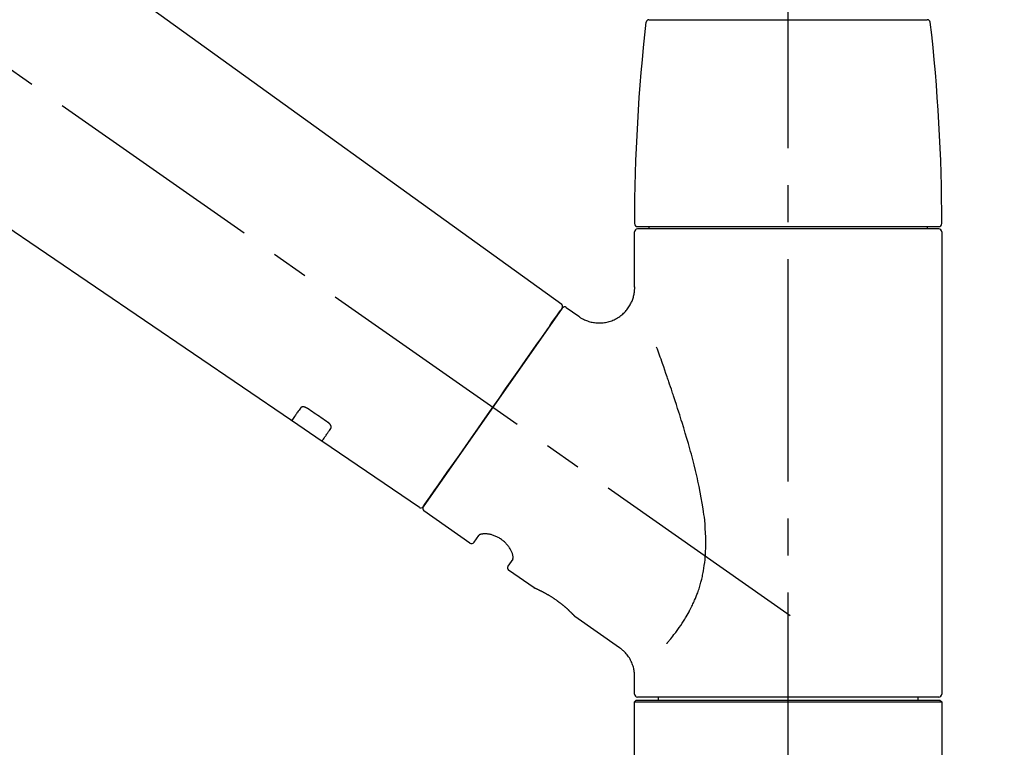
# Model space of a CAD drawing. Extents: x 55896 to 82369, y -25 to 8845.
# Drawn here: x 75591 to 75757, y 2912 to 3035 of the extents above; entities that cross this region are included whole.
import ezdxf

# ---------------------------------------------------------------- set-up
doc = ezdxf.new("R2010")
doc.units = 0
doc.header["$LTSCALE"] = 50
doc.header["$MEASUREMENT"] = 0
doc.linetypes.add('CENTER2', pattern=[1.125, 0.75, -0.125, 0.125, -0.125])
doc.layers.get('0').update_dxf_attribs({"linetype": 'CONTINUOUS'})
doc.layers.get('DEFPOINTS').update_dxf_attribs({"color": 146, "linetype": 'CONTINUOUS'})
doc.layers.add('150-機器', color=8, linetype='CONTINUOUS')
doc.layers.add('166-寸法B', color=11, linetype='CONTINUOUS')
doc.styles.add('KH001', font='txt')
doc.dimstyles.new('KH1xx030', dxfattribs={"dimscale": 30, "dimtxt": 2, "dimasz": 0.6, "dimexe": 0.3, "dimexo": 1.2, "dimgap": 0.5, "dimtad": 3, "dimdec": 1, "dimdsep": 46, "dimlunit": 6, "dimtxsty": 'KH001', "dimblk": 'DOT', "dimcen": 1, "dimdle": 1, "dimclrd": 256, "dimclre": 256, "dimclrt": 256, "dimadec": 0, "dimazin": 0, "dimtfac": 1, "dimtdec": 1, "dimtix": 1, "dimtmove": 2, "dimatfit": 3, "dimldrblk": 'CLOSEDBLANK', "dimfxl": 1, "dimtolj": 1, "dimtzin": 0, "dimlwd": -1, "dimlwe": -1, "dimarcsym": 0})

# ---------------------------------------------------------------- blocks, each defined once
blk = doc.blocks.new('_Dot')
at = {"color": 0, "linetype": 'ByBlock', "lineweight": -2}
blk.add_line((-0.5, 0), (-1, 0), dxfattribs=at)
at = {"color": 0, "linetype": 'ByBlock', "const_width": 0.5}
blk.add_lwpolyline([(-0.25, 0, 1), (0.25, 0, 1)], format="xyb", close=True, dxfattribs=at)
blk = doc.blocks.new('*D72')
at = {"layer": '166-寸法B', "transparency": 16777216}
for p, q in [((74800.78, 2840.47), (74800.78, 3257.06)), ((75790.78, 3174.32), (75790.78, 3257.06)), ((75772.78, 3248.06), (74818.78, 3248.06))]:
    blk.add_line(p, q, dxfattribs=at)
at = {"layer": 'DEFPOINTS', "color": 0, "transparency": 16777216}
for p in [(74800.78, 3248.06), (75790.78, 3138.32), (74800.78, 2804.47)]:
    blk.add_point(p, dxfattribs=at)
at = {"layer": '166-寸法B', "transparency": 16777216, "xscale": 18, "yscale": 18, "zscale": 18, "rotation": 180}
blk.add_blockref('_Dot', (74800.78, 3248.06), dxfattribs=at)
at = {"layer": '166-寸法B', "transparency": 16777216, "xscale": 18, "yscale": 18, "zscale": 18}
blk.add_blockref('_Dot', (75790.78, 3248.06), dxfattribs=at)
at = {"layer": '166-寸法B', "transparency": 16777216, "insert": (75251.96, 3293.06), "char_height": 60, "attachment_point": 5, "style": 'KH001'}
blk.add_mtext('\\A1;990', dxfattribs=at)
blk = doc.blocks.new('_ClosedBlank')
at = {"color": 0, "linetype": 'ByBlock', "lineweight": -2}
for p, q in [((-1, 0.1667), (0, 0)), ((-1, 0.1667), (-1, -0.1667)), ((0, 0), (-1, -0.1667))]:
    blk.add_line(p, q, dxfattribs=at)
blk = doc.blocks.new('F402_D')
at = {"layer": '150-機器', "color": 161, "linetype": 'CENTER2'}
blk.add_line((0, -53.67), (0, 250.27), dxfattribs=at)
at = {"layer": '150-機器', "color": 13, "linetype": 'CENTER2'}
blk.add_line((0.34, 36.17), (-286.53, 237.04), dxfattribs=at)
at = {"layer": '150-機器', "color": 13, "linetype": 'Continuous'}
for p, q in [((-158.24, 175.21), (-38.21, 88.74)), ((-83.81, 69.09), (-184.55, 137.62)), ((-23.49, 136.74), (0, 136.74)), ((0, 136.74), (23.49, 136.74)), ((-25.43, 101.83), (25.43, 101.83)), ((25.43, 101.43), (-25.43, 101.43)), ((-23.44, 101.43), (-23.44, 101.83)), ((23.44, 101.83), (23.44, 101.43)), ((-25.93, 91.62), (-25.93, 100.93)), ((25.93, 100.93), (25.93, 22.94)), ((-37.45, 88.19), (-35.35, 86.72)), ((-38.14, 88.07), (-61.59, 54.57)), ((-78.66, 65.58), (-83.85, 69.11)), ((-62.25, 54.41), (-78.7, 65.61)), ((-53.71, 48.44), (-61.47, 53.88)), ((-53.02, 48.57), (-52.2, 49.73)), ((-46.48, 45.72), (-47.3, 44.56)), ((-42.89, 40.86), (-47.18, 43.87)), ((-42.79, 40.81), (-42.79, 40.81)), ((-28.48, 30.78), (-35.99, 36.03)), ((-25.93, 22.94), (-25.93, 25.89)), ((-25.93, 21.64), (-25.63, 21.94)), ((-25.93, 21.64), (25.93, 21.64)), ((-25.93, 0.3), (-25.93, 21.64)), ((-25.63, 21.94), (25.63, 21.94)), ((0, 22.44), (-25.43, 22.44)), ((-21.89, 21.94), (-21.89, 22.44)), ((25.43, 22.44), (0, 22.44)), ((21.89, 22.44), (21.89, 21.94)), ((25.63, 21.94), (25.93, 21.64)), ((25.93, 21.64), (25.93, 0.3))]:
    blk.add_line(p, q, dxfattribs=at)
for points in [[(-35.35, 86.7), (-35.35, 86.69), (-35.34, 86.69), (-35.34, 86.69), (-35.34, 86.69), (-35.29, 86.65), (-35.24, 86.61), (-35.19, 86.57), (-35.14, 86.53), (-35.04, 86.46), (-34.93, 86.4), (-34.82, 86.34), (-34.7, 86.28), (-34.54, 86.2), (-34.37, 86.12), (-34.2, 86.04), (-34.03, 85.97), (-33.84, 85.9), (-33.65, 85.84), (-33.46, 85.78), (-33.27, 85.73), (-33.07, 85.69), (-32.87, 85.65), (-32.67, 85.62), (-32.47, 85.6), (-32.26, 85.58), (-32.06, 85.57), (-31.85, 85.57), (-31.64, 85.58), (-31.44, 85.59), (-31.23, 85.61), (-31.02, 85.63), (-30.82, 85.67), (-30.61, 85.71), (-30.4, 85.76), (-30.19, 85.82), (-29.98, 85.88), (-29.77, 85.95), (-29.57, 86.04), (-29.37, 86.12), (-29.17, 86.22), (-28.98, 86.32), (-28.79, 86.43), (-28.6, 86.55), (-28.42, 86.68), (-28.25, 86.8), (-28.08, 86.93), (-27.92, 87.07), (-27.77, 87.21), (-27.62, 87.35), (-27.48, 87.5), (-27.35, 87.65), (-27.22, 87.81), (-27.1, 87.96), (-26.99, 88.12), (-26.88, 88.28), (-26.77, 88.44), (-26.68, 88.6), (-26.59, 88.77), (-26.5, 88.94), (-26.42, 89.1), (-26.35, 89.27), (-26.29, 89.44), (-26.23, 89.6), (-26.17, 89.77), (-26.12, 89.94), (-26.08, 90.1), (-26.04, 90.27), (-26, 90.44), (-25.98, 90.6), (-25.95, 90.76), (-25.94, 90.92), (-25.92, 91.08), (-25.91, 91.19), (-25.9, 91.3), (-25.9, 91.41), (-25.9, 91.52), (-25.9, 91.58), (-25.9, 91.64), (-25.91, 91.69), (-25.91, 91.75), (-25.91, 91.75), (-25.91, 91.76), (-25.91, 91.77), (-25.91, 91.77)], [(-39.58, 86.02), (-39.25, 86.48), (-38.95, 86.92), (-38.68, 87.3), (-38.46, 87.62), (-38.42, 87.68), (-38.37, 87.75), (-38.3, 87.84), (-38.21, 87.97), (-38.18, 88.02), (-38.15, 88.06), (-38.13, 88.08), (-38.14, 88.08), (-38.14, 88.07), (-38.14, 88.07), (-38.14, 88.07), (-38.14, 88.07)], [(-61.6, 54.57), (-61.6, 54.57), (-61.6, 54.57), (-61.59, 54.57), (-61.59, 54.57), (-61.31, 54.98), (-61.03, 55.38), (-60.75, 55.78), (-60.46, 56.19), (-59.73, 57.23), (-59, 58.28), (-58.27, 59.32), (-57.54, 60.37), (-56.51, 61.83), (-55.49, 63.29), (-54.47, 64.75), (-53.44, 66.21), (-52.28, 67.87), (-51.12, 69.53), (-49.96, 71.18), (-48.8, 72.84), (-47.69, 74.44), (-46.57, 76.04), (-45.45, 77.63), (-44.33, 79.23), (-43.42, 80.53), (-42.51, 81.83), (-41.6, 83.12), (-40.69, 84.42), (-40.42, 84.82), (-40.14, 85.22), (-39.86, 85.62), (-39.58, 86.02)], [(-20.46, 31.5), (-20.45, 31.52), (-20.43, 31.54), (-20.42, 31.55), (-20.41, 31.57), (-20.39, 31.58), (-20.38, 31.6), (-20.36, 31.62), (-20.35, 31.63), (-20.28, 31.72), (-20.2, 31.81), (-20.13, 31.9), (-20.06, 31.99), (-20, 32.06), (-19.94, 32.14), (-19.88, 32.21), (-19.82, 32.29), (-19.63, 32.51), (-19.45, 32.74), (-19.27, 32.98), (-19.09, 33.21), (-18.97, 33.37), (-18.85, 33.53), (-18.73, 33.7), (-18.61, 33.86), (-18.37, 34.2), (-18.13, 34.55), (-17.9, 34.9), (-17.67, 35.25), (-17.56, 35.43), (-17.44, 35.61), (-17.33, 35.79), (-17.22, 35.98), (-17.05, 36.27), (-16.89, 36.56), (-16.73, 36.85), (-16.58, 37.15), (-16.53, 37.25), (-16.47, 37.35), (-16.42, 37.45), (-16.37, 37.55), (-16.27, 37.76), (-16.17, 37.96), (-16.07, 38.17), (-15.98, 38.37), (-15.93, 38.47), (-15.89, 38.58), (-15.84, 38.68), (-15.79, 38.79), (-15.66, 39.1), (-15.52, 39.42), (-15.4, 39.74), (-15.27, 40.06), (-15.19, 40.28), (-15.12, 40.5), (-15.04, 40.73), (-14.97, 40.95), (-14.83, 41.4), (-14.71, 41.86), (-14.59, 42.32), (-14.48, 42.78), (-14.43, 43.02), (-14.38, 43.25), (-14.34, 43.48), (-14.29, 43.72), (-14.22, 44.19), (-14.15, 44.66), (-14.09, 45.13), (-14.03, 45.6), (-14.01, 45.84), (-13.99, 46.08), (-13.97, 46.32), (-13.96, 46.56), (-13.93, 47.04), (-13.91, 47.52), (-13.9, 48), (-13.9, 48.49), (-13.91, 48.73), (-13.91, 48.96), (-13.92, 49.2), (-13.92, 49.44), (-13.95, 50.16), (-13.98, 50.88), (-14.03, 51.59), (-14.09, 52.3), (-14.14, 52.78), (-14.21, 53.25), (-14.27, 53.72), (-14.34, 54.19), (-14.49, 55.14), (-14.66, 56.08), (-14.83, 57.01), (-15.02, 57.95), (-15.12, 58.41), (-15.22, 58.87), (-15.32, 59.33), (-15.43, 59.79), (-15.65, 60.7), (-15.87, 61.61), (-16.1, 62.52), (-16.34, 63.42), (-16.47, 63.87), (-16.59, 64.32), (-16.72, 64.76), (-16.84, 65.21), (-17.1, 66.1), (-17.36, 66.98), (-17.62, 67.87), (-17.89, 68.75), (-18.03, 69.19), (-18.16, 69.62), (-18.3, 70.06), (-18.44, 70.5), (-18.65, 71.15), (-18.86, 71.79), (-19.07, 72.44), (-19.29, 73.09), (-19.36, 73.3), (-19.43, 73.52), (-19.5, 73.73), (-19.57, 73.95), (-19.71, 74.37), (-19.85, 74.79), (-20, 75.22), (-20.14, 75.64), (-20.21, 75.85), (-20.28, 76.06), (-20.36, 76.27), (-20.43, 76.48), (-20.62, 77.04), (-20.82, 77.61), (-21.01, 78.18), (-21.21, 78.74), (-21.33, 79.09), (-21.46, 79.44), (-21.58, 79.8), (-21.71, 80.15), (-21.83, 80.49), (-21.95, 80.83), (-22.07, 81.17), (-22.2, 81.51)], [(-82.32, 71.22), (-82.44, 71.05), (-82.56, 70.87), (-82.68, 70.7), (-82.8, 70.52), (-82.9, 70.39), (-82.99, 70.26), (-83.09, 70.12), (-83.18, 69.99), (-83.31, 69.81), (-83.43, 69.63), (-83.56, 69.45), (-83.68, 69.27), (-83.71, 69.23), (-83.74, 69.19), (-83.77, 69.15), (-83.81, 69.09), (-83.81, 69.09), (-83.81, 69.08), (-83.81, 69.08), (-83.81, 69.08), (-83.81, 69.08), (-83.81, 69.08), (-83.81, 69.09), (-83.81, 69.09), (-83.81, 69.09), (-83.81, 69.09), (-83.81, 69.09), (-83.81, 69.09)], [(-81.15, 71.15), (-81.15, 71.15), (-81.16, 71.16), (-81.16, 71.16), (-81.17, 71.16), (-81.18, 71.17), (-81.19, 71.18), (-81.2, 71.18), (-81.21, 71.19), (-81.22, 71.2), (-81.24, 71.21), (-81.25, 71.22), (-81.27, 71.22), (-81.29, 71.23), (-81.31, 71.24), (-81.32, 71.25), (-81.34, 71.26), (-81.36, 71.27), (-81.38, 71.28), (-81.41, 71.29), (-81.43, 71.3), (-81.46, 71.31), (-81.49, 71.32), (-81.52, 71.34), (-81.55, 71.35), (-81.59, 71.36), (-81.63, 71.37), (-81.67, 71.38), (-81.7, 71.39), (-81.75, 71.39), (-81.79, 71.4), (-81.83, 71.4), (-81.87, 71.4), (-81.91, 71.4), (-81.95, 71.4), (-81.98, 71.4), (-82.02, 71.39), (-82.05, 71.38), (-82.08, 71.38), (-82.12, 71.37), (-82.15, 71.36), (-82.17, 71.35), (-82.19, 71.33), (-82.21, 71.32), (-82.23, 71.31), (-82.24, 71.3), (-82.26, 71.29), (-82.27, 71.27), (-82.28, 71.26), (-82.29, 71.26), (-82.3, 71.25), (-82.3, 71.24), (-82.31, 71.23), (-82.31, 71.23), (-82.31, 71.23), (-82.31, 71.22), (-82.32, 71.22)], [(-77.68, 68.8), (-77.97, 69), (-78.26, 69.19), (-78.55, 69.39), (-78.84, 69.58), (-79.12, 69.78), (-79.41, 69.98), (-79.7, 70.17), (-79.99, 70.37), (-80.28, 70.56), (-80.57, 70.76), (-80.86, 70.95), (-81.15, 71.15)], [(-77.2, 67.75), (-77.19, 67.76), (-77.19, 67.76), (-77.19, 67.76), (-77.19, 67.77), (-77.18, 67.77), (-77.18, 67.78), (-77.17, 67.79), (-77.17, 67.8), (-77.16, 67.81), (-77.15, 67.83), (-77.15, 67.85), (-77.14, 67.86), (-77.14, 67.89), (-77.13, 67.91), (-77.13, 67.93), (-77.13, 67.96), (-77.13, 67.99), (-77.13, 68.02), (-77.13, 68.05), (-77.14, 68.09), (-77.15, 68.12), (-77.16, 68.16), (-77.17, 68.19), (-77.18, 68.23), (-77.2, 68.26), (-77.22, 68.3), (-77.24, 68.34), (-77.26, 68.37), (-77.28, 68.41), (-77.3, 68.44), (-77.32, 68.47), (-77.35, 68.5), (-77.37, 68.53), (-77.39, 68.55), (-77.41, 68.58), (-77.44, 68.6), (-77.45, 68.62), (-77.47, 68.64), (-77.49, 68.65), (-77.51, 68.67), (-77.53, 68.69), (-77.55, 68.71), (-77.57, 68.72), (-77.59, 68.74), (-77.61, 68.75), (-77.62, 68.76), (-77.64, 68.77), (-77.65, 68.78), (-77.66, 68.79), (-77.66, 68.79), (-77.67, 68.8), (-77.68, 68.8)], [(-78.69, 65.61), (-78.7, 65.61), (-78.7, 65.61), (-78.7, 65.61), (-78.7, 65.61), (-78.7, 65.61), (-78.7, 65.6), (-78.7, 65.6), (-78.7, 65.6), (-78.7, 65.6), (-78.7, 65.61), (-78.7, 65.61), (-78.69, 65.61), (-78.65, 65.67), (-78.62, 65.71), (-78.6, 65.75), (-78.57, 65.79), (-78.44, 65.97), (-78.32, 66.15), (-78.19, 66.33), (-78.06, 66.51), (-77.97, 66.65), (-77.88, 66.78), (-77.78, 66.92), (-77.69, 67.05), (-77.56, 67.23), (-77.44, 67.4), (-77.32, 67.58), (-77.2, 67.75)], [(-46.48, 45.74), (-46.48, 45.74), (-46.48, 45.74), (-46.48, 45.74), (-46.48, 45.74), (-46.47, 45.74), (-46.47, 45.75), (-46.46, 45.75), (-46.46, 45.76), (-46.45, 45.8), (-46.44, 45.84), (-46.43, 45.87), (-46.42, 45.91), (-46.42, 45.98), (-46.42, 46.05), (-46.42, 46.11), (-46.43, 46.18), (-46.45, 46.28), (-46.47, 46.37), (-46.49, 46.47), (-46.52, 46.56), (-46.55, 46.67), (-46.59, 46.79), (-46.64, 46.9), (-46.68, 47.01), (-46.74, 47.13), (-46.8, 47.25), (-46.87, 47.36), (-46.94, 47.48), (-47.02, 47.6), (-47.1, 47.73), (-47.18, 47.85), (-47.27, 47.96), (-47.37, 48.08), (-47.47, 48.2), (-47.57, 48.31), (-47.67, 48.42), (-47.79, 48.53), (-47.9, 48.64), (-48.02, 48.75), (-48.15, 48.85), (-48.27, 48.94), (-48.4, 49.03), (-48.53, 49.12), (-48.66, 49.21), (-48.79, 49.29), (-48.92, 49.36), (-49.06, 49.43), (-49.19, 49.5), (-49.33, 49.56), (-49.46, 49.62), (-49.6, 49.67), (-49.74, 49.72), (-49.88, 49.77), (-50.01, 49.81), (-50.15, 49.85), (-50.29, 49.88), (-50.42, 49.91), (-50.55, 49.93), (-50.68, 49.95), (-50.82, 49.97), (-50.94, 49.98), (-51.06, 49.99), (-51.18, 49.99), (-51.3, 49.99), (-51.41, 49.99), (-51.51, 49.98), (-51.61, 49.96), (-51.71, 49.95), (-51.79, 49.94), (-51.87, 49.92), (-51.94, 49.89), (-52.02, 49.86), (-52.06, 49.84), (-52.09, 49.82), (-52.13, 49.8), (-52.17, 49.77), (-52.18, 49.76), (-52.18, 49.76), (-52.19, 49.75), (-52.2, 49.74), (-52.2, 49.74), (-52.2, 49.74), (-52.2, 49.74), (-52.2, 49.73)], [(-35.94, 36), (-35.94, 36), (-35.94, 36), (-35.94, 36), (-35.94, 36), (-35.94, 36), (-35.94, 36), (-35.94, 36), (-35.94, 36), (-35.94, 36), (-35.94, 36.01), (-35.95, 36.01), (-35.95, 36.01), (-35.95, 36.01), (-35.95, 36.01), (-35.96, 36.02), (-35.96, 36.02), (-35.97, 36.04), (-35.99, 36.05), (-36, 36.07), (-36.02, 36.08), (-36.02, 36.09), (-36.03, 36.09), (-36.03, 36.1), (-36.04, 36.11), (-36.05, 36.12), (-36.07, 36.14), (-36.08, 36.15), (-36.1, 36.16), (-36.11, 36.18), (-36.13, 36.2), (-36.14, 36.22), (-36.16, 36.23), (-36.18, 36.25), (-36.2, 36.28), (-36.22, 36.3), (-36.24, 36.32), (-36.27, 36.34), (-36.29, 36.36), (-36.31, 36.39), (-36.33, 36.41), (-36.35, 36.42), (-36.36, 36.44), (-36.37, 36.45), (-36.38, 36.46), (-36.43, 36.5), (-36.47, 36.55), (-36.51, 36.59), (-36.55, 36.63), (-36.58, 36.66), (-36.61, 36.69), (-36.64, 36.72), (-36.67, 36.75), (-36.73, 36.8), (-36.78, 36.85), (-36.83, 36.9), (-36.89, 36.95), (-36.91, 36.97), (-36.92, 36.99), (-36.94, 37.01), (-36.96, 37.02), (-37, 37.06), (-37.04, 37.1), (-37.08, 37.14), (-37.12, 37.17), (-37.14, 37.19), (-37.16, 37.21), (-37.18, 37.23), (-37.2, 37.25), (-37.27, 37.31), (-37.33, 37.36), (-37.4, 37.42), (-37.46, 37.48), (-37.51, 37.52), (-37.55, 37.56), (-37.6, 37.6), (-37.65, 37.64), (-37.72, 37.7), (-37.8, 37.77), (-37.87, 37.83), (-37.95, 37.89), (-37.97, 37.91), (-38, 37.93), (-38.02, 37.95), (-38.05, 37.97), (-38.1, 38.02), (-38.15, 38.06), (-38.21, 38.1), (-38.26, 38.14), (-38.31, 38.18), (-38.37, 38.23), (-38.42, 38.27), (-38.47, 38.31), (-38.53, 38.35), (-38.58, 38.39), (-38.64, 38.43), (-38.7, 38.48), (-38.75, 38.52), (-38.81, 38.56), (-38.86, 38.6), (-38.92, 38.64), (-38.95, 38.66), (-38.98, 38.68), (-39.01, 38.7), (-39.04, 38.72), (-39.12, 38.79), (-39.21, 38.85), (-39.3, 38.91), (-39.38, 38.97), (-39.44, 39.01), (-39.5, 39.05), (-39.56, 39.08), (-39.62, 39.12), (-39.7, 39.18), (-39.79, 39.23), (-39.88, 39.29), (-39.96, 39.34), (-39.99, 39.36), (-40.02, 39.38), (-40.05, 39.4), (-40.08, 39.42), (-40.14, 39.45), (-40.19, 39.49), (-40.25, 39.52), (-40.31, 39.56), (-40.34, 39.57), (-40.37, 39.59), (-40.4, 39.61), (-40.42, 39.63), (-40.51, 39.67), (-40.59, 39.72), (-40.68, 39.77), (-40.76, 39.82), (-40.81, 39.85), (-40.87, 39.88), (-40.92, 39.91), (-40.97, 39.94), (-41.05, 39.98), (-41.13, 40.02), (-41.2, 40.06), (-41.28, 40.1), (-41.31, 40.12), (-41.33, 40.13), (-41.36, 40.14), (-41.38, 40.16), (-41.43, 40.18), (-41.48, 40.21), (-41.53, 40.23), (-41.57, 40.25), (-41.6, 40.27), (-41.62, 40.28), (-41.64, 40.29), (-41.67, 40.3), (-41.73, 40.33), (-41.8, 40.37), (-41.86, 40.4), (-41.93, 40.43), (-41.97, 40.45), (-42.01, 40.47), (-42.05, 40.49), (-42.09, 40.51), (-42.16, 40.54), (-42.23, 40.57), (-42.3, 40.61), (-42.37, 40.64), (-42.4, 40.65), (-42.43, 40.67), (-42.46, 40.68), (-42.49, 40.69), (-42.53, 40.71), (-42.56, 40.72), (-42.6, 40.74), (-42.64, 40.76), (-42.65, 40.76), (-42.66, 40.77), (-42.67, 40.77), (-42.68, 40.78), (-42.7, 40.78), (-42.72, 40.79), (-42.74, 40.8), (-42.75, 40.81), (-42.76, 40.81), (-42.77, 40.81), (-42.78, 40.82), (-42.79, 40.82), (-42.8, 40.83), (-42.82, 40.83), (-42.84, 40.84), (-42.86, 40.85), (-42.87, 40.86), (-42.88, 40.86), (-42.89, 40.87), (-42.89, 40.87), (-42.89, 40.87), (-42.89, 40.86), (-42.89, 40.86), (-42.88, 40.86)], [(-42.68, 40.76), (-42.68, 40.77), (-42.69, 40.77), (-42.7, 40.77), (-42.71, 40.78), (-42.72, 40.78), (-42.73, 40.79), (-42.74, 40.79), (-42.75, 40.8), (-42.76, 40.8), (-42.77, 40.8), (-42.78, 40.81), (-42.78, 40.81), (-42.79, 40.81), (-42.79, 40.81), (-42.79, 40.81), (-42.79, 40.81), (-42.79, 40.81), (-42.79, 40.81), (-42.79, 40.81), (-42.79, 40.81)], [(-25.94, 25.89), (-25.94, 25.94), (-25.94, 25.98), (-25.93, 26.03), (-25.93, 26.08), (-25.93, 26.19), (-25.93, 26.31), (-25.94, 26.43), (-25.95, 26.54), (-25.97, 26.73), (-26, 26.91), (-26.03, 27.09), (-26.07, 27.27), (-26.13, 27.47), (-26.18, 27.67), (-26.25, 27.87), (-26.32, 28.07), (-26.4, 28.27), (-26.49, 28.46), (-26.59, 28.66), (-26.69, 28.85), (-26.8, 29.04), (-26.92, 29.23), (-27.05, 29.41), (-27.18, 29.58), (-27.32, 29.75), (-27.47, 29.91), (-27.63, 30.07), (-27.78, 30.23), (-27.89, 30.33), (-27.99, 30.43), (-28.1, 30.53), (-28.22, 30.62), (-28.28, 30.66), (-28.35, 30.7), (-28.41, 30.73), (-28.47, 30.77), (-28.47, 30.77), (-28.48, 30.77), (-28.48, 30.78), (-28.48, 30.78)]]:
    blk.add_lwpolyline(points, dxfattribs=at)
for centre, radius, start, end in [((273.27, 102.24), 299.21, 173.4651, 179.9836), ((-23.49, 136.24), 0.499, 90, 173.4651), ((23.49, 136.24), 0.499, 6.5349, 90), ((-273.27, 102.24), 299.21, 0.0164, 6.5349), ((-25.43, 102.33), 0.499, 179.9836, 270), ((-25.43, 100.93), 0.499, 90, 180), ((25.43, 102.33), 0.499, 270, 0.0164), ((25.43, 100.93), 0.499, 0, 90), ((-38.55, 88.36), 0.499, 325, 54.7271), ((-37.73, 87.78), 0.499, 55, 145), ((-62.01, 54.85), 0.499, 236.2642, 325), ((-61.19, 54.29), 0.499, 145, 235), ((-53.43, 48.85), 0.499, 235, 325), ((-46.89, 44.28), 0.499, 145, 235), ((-25.43, 22.94), 0.499, 180, 270), ((25.43, 22.94), 0.499, 270, 0)]:
    blk.add_arc(centre, radius, start, end, dxfattribs=at)
blk = doc.blocks.new('*D96')
at = {"layer": '166-寸法B', "transparency": 16777216}
for p, q in [((75790.78, 2966.11), (75790.78, 3257.06)), ((75820.78, 3248.06), (75308.23, 3248.06))]:
    blk.add_line(p, q, dxfattribs=at)
at = {"layer": 'DEFPOINTS', "color": 0, "transparency": 16777216}
for p in [(75338.23, 3248.06), (75338.23, 2992.15), (75790.78, 2930.11)]:
    blk.add_point(p, dxfattribs=at)
at = {"layer": '166-寸法B', "transparency": 16777216, "insert": (75564.51, 3297.47), "char_height": 60, "attachment_point": 5, "style": 'KH001'}
blk.add_mtext('\\A1;IHｺﾝｾﾝﾄ位置', dxfattribs=at)
blk = doc.blocks.new('_None')
blk = doc.blocks.new('*D126')
at = {"layer": '166-寸法B', "linetype": 'ByBlock', "transparency": 16777216}
for p, q in [((75140.78, 2931.11), (75140.78, 3167.01)), ((75790.78, 2931.11), (75790.78, 3167.01)), ((75158.78, 3158.01), (75772.78, 3158.01))]:
    blk.add_line(p, q, dxfattribs=at)
at = {"layer": 'DEFPOINTS', "color": 0, "transparency": 16777216}
for p in [(75790.78, 3158.01), (75140.78, 2895.11), (75790.78, 2895.11)]:
    blk.add_point(p, dxfattribs=at)
at = {"layer": '166-寸法B', "transparency": 16777216, "xscale": 18, "yscale": 18, "zscale": 18, "rotation": 180}
blk.add_blockref('_Dot', (75140.78, 3158.01), dxfattribs=at)
at = {"layer": '166-寸法B', "transparency": 16777216, "xscale": 18, "yscale": 18, "zscale": 18}
blk.add_blockref('_Dot', (75790.78, 3158.01), dxfattribs=at)
at = {"layer": '166-寸法B', "transparency": 16777216, "insert": (75465.78, 3203.01), "char_height": 60, "attachment_point": 5, "style": 'KH001'}
blk.add_mtext('\\A1;650', dxfattribs=at)

msp = doc.modelspace()

# ---------------------------------------------------------------- block references
at = {"layer": '150-機器'}
msp.add_blockref('F402_D', (75720.78, 2897.81), dxfattribs=at)

# ---------------------------------------------------------------- dimensions: what is measured, and where the dimension line sits
at = {"layer": '166-寸法B'}
dim = msp.add_linear_dim(base=(75338.23, 3248.06), p1=(75790.78, 2930.11), p2=(75338.23, 2992.15), text='IHｺﾝｾﾝﾄ位置', dimstyle='KH1xx030', override={"dimblk1": 'None', "dimblk2": 'None', "dimsah": 1, "dimse2": 1}, dxfattribs=at)
dim.commit()
dim.dimension.update_dxf_attribs({"geometry": '*D96', "text_midpoint": (75564.51, 3297.47)})
dim = msp.add_linear_dim(base=(74800.78, 3248.06), p1=(75790.78, 3138.32), p2=(74800.78, 2804.47), angle=180, dimstyle='KH1xx030', dxfattribs=at)
dim.commit()
dim.dimension.update_dxf_attribs({"geometry": '*D72', "text_midpoint": (75251.96, 3293.06), "dimtype": 128})
dim = msp.add_linear_dim(base=(75790.78, 3158.01), p1=(75140.78, 2895.11), p2=(75790.78, 2895.11), dimstyle='KH1xx030', override={"dimfxl": 0.5, "dimarcsym": 1}, dxfattribs=at)
dim.commit()
dim.dimension.update_dxf_attribs({"geometry": '*D126', "text_midpoint": (75465.78, 3203.01)})

doc.saveas('drawing.dxf')
